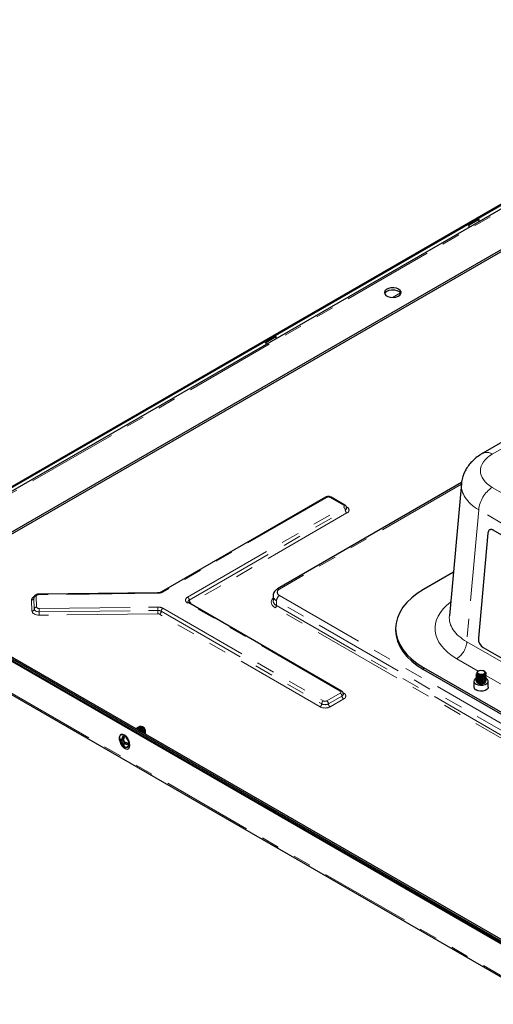
# Model space of a CAD drawing. Units: millimetres. Extents: x 11 to 421, y 5 to 275.
# Drawn here: x 267 to 300, y 172 to 240 of the extents above; entities that cross this region are included whole.
import ezdxf

# ---------------------------------------------------------------- set-up
doc = ezdxf.new("R2010")
doc.units = ezdxf.units.MM
doc.linetypes.add('PHANTOM', pattern=[12.7, 6.35, -1.27, 1.27, -1.27, 1.27, -1.27])

msp = doc.modelspace()

# ---------------------------------------------------------------- linework, layer by layer
at = {"color": 7, "linetype": 'Continuous', "lineweight": 25}
for p, q in [((255.7756, 201.8366), (326.5612, 242.7002)), ((255.8463, 201.7958), (326.6319, 242.6594)), ((326.3129, 242.2126), (256.4823, 201.9002)), ((259.006, 200.523), (328.8366, 240.8354)), ((259.006, 200.387), (328.8366, 240.6993)), ((297.9282, 226.1219), (298.6353, 226.5301)), ((298.0461, 226.0539), (298.7532, 226.4621)), ((298.6353, 226.5301), (298.7532, 226.4621)), ((298.7532, 226.4621), (298.7532, 226.3027)), ((297.9282, 226.1219), (298.0461, 226.0539)), ((298.0461, 226.0539), (298.0461, 225.8945)), ((283.7861, 217.9579), (284.4932, 218.3661)), ((283.904, 217.8898), (284.6111, 218.298)), ((284.4932, 218.3661), (284.6111, 218.298)), ((284.6111, 218.298), (284.6111, 218.1386)), ((283.7861, 217.9579), (283.904, 217.8898)), ((283.904, 217.8898), (283.904, 217.7304)), ((303.5346, 212.7697), (299.0164, 210.1615)), ((297.5421, 208.1125), (284.7087, 200.704)), ((297.5297, 208.0576), (296.6924, 198.833)), ((288.0607, 207.0954), (276.6269, 200.4948)), ((289.4059, 206.5511), (288.4631, 207.0954)), ((289.5377, 206.3381), (289.5376, 206.3378)), ((299.3816, 204.6025), (298.715, 197.2639)), ((299.5247, 204.8316), (299.5041, 204.8209)), ((311.4375, 198.0494), (299.7522, 204.7951)), ((296.9679, 201.869), (294.8955, 200.6725)), ((326.5612, 160.7951), (255.7756, 201.6587)), ((326.6319, 160.8359), (255.8463, 201.6996)), ((326.4808, 161.0264), (256.1764, 201.6123)), ((326.5986, 161.0945), (256.2942, 201.6803)), ((276.3648, 200.4326), (268.0694, 200.3369)), ((289.1753, 193.5891), (278.5354, 199.7314)), ((284.4042, 200.2303), (284.4042, 199.89)), ((255.8668, 199.3), (326.5943, 158.4698)), ((292.9428, 197.9512), (292.9428, 197.8151)), ((299.0486, 196.6198), (306.3189, 192.4227)), ((294.8955, 195.2298), (317.2872, 182.3034)), ((294.8955, 195.0937), (317.2872, 182.1673)), ((298.7203, 194.9949), (298.6856, 194.975)), ((299.1322, 194.9674), (299.0959, 194.9884)), ((298.4024, 194.2774), (298.4024, 193.8691)), ((299.4024, 193.8691), (299.4024, 194.2774)), ((289.3072, 193.3761), (289.307, 193.3757)), ((275.348, 191.0815), (275.3251, 191.0947)), ((273.7839, 190.2084), (273.7145, 190.1791)), ((273.9547, 190.1842), (273.7864, 190.0736)), ((273.83, 190.5722), (273.8121, 190.5618)), ((274.0072, 190.2667), (273.8393, 190.1941)), ((274.0072, 190.0971), (273.8393, 190.0002)), ((274.0239, 190.3257), (273.8765, 190.257)), ((273.8955, 190.2184), (273.9547, 190.1842)), ((273.9547, 190.1842), (273.9988, 190.1377)), ((275.5301, 190.7563), (275.5301, 190.766)), ((274.0563, 190.0082), (273.8765, 189.9177)), ((273.9919, 189.8482), (273.9318, 189.8027)), ((274.154, 190.0124), (274.0072, 189.9033)), ((274.0381, 190.0696), (274.0563, 190.0082)), ((274.0563, 190.0082), (274.0563, 189.9398)), ((274.2135, 189.9974), (274.0803, 189.904)), ((274.312, 189.6958), (274.3487, 189.717)), ((274.4336, 189.799), (274.4286, 189.8699)), ((283.7861, 185.5375), (283.904, 185.6055)), ((284.4932, 185.1293), (283.7861, 185.5375)), ((284.6111, 185.1973), (283.904, 185.6055)), ((284.4932, 185.1293), (284.6111, 185.1973)), ((284.6111, 185.1973), (284.6111, 185.094)), ((297.9282, 177.3734), (298.0461, 177.4414)), ((298.6353, 176.9652), (297.9282, 177.3734)), ((298.7532, 177.0332), (298.0461, 177.4414)), ((298.6353, 176.9652), (298.7532, 177.0332)), ((298.7532, 177.0332), (298.7532, 176.93))]:
    msp.add_line(p, q, dxfattribs=at)
at = {"color": 8, "linetype": 'PHANTOM', "lineweight": 18}
for p, q in [((256.649, 201.8837), (326.4796, 242.1961)), ((293.286, 221.3463), (292.7259, 221.023)), ((299.6831, 210.0955), (304.1985, 212.7021)), ((297.5248, 208.0039), (284.8546, 200.6895)), ((299.6831, 207.7855), (307.659, 203.1811)), ((288.1441, 207.0871), (276.7103, 200.4865)), ((289.3226, 206.5428), (288.3798, 207.0871)), ((278.452, 200.1313), (289.3226, 206.4068)), ((278.5699, 199.9272), (289.4404, 206.2026)), ((289.5583, 205.9985), (278.6877, 199.7231)), ((289.5174, 206.4303), (289.5583, 206.4067)), ((298.7415, 206.2102), (297.9079, 197.0265)), ((307.0445, 201.417), (298.7415, 206.2102)), ((299.7522, 204.7951), (299.7728, 204.8058)), ((276.3667, 200.402), (268.0713, 200.3063)), ((267.6014, 199.1626), (267.5747, 199.9322)), ((267.7414, 200.0702), (267.768, 199.3006)), ((267.908, 200.2082), (267.9346, 199.4387)), ((289.092, 193.5808), (278.452, 199.7231)), ((326.126, 175.9455), (284.6483, 199.8901)), ((284.6483, 199.8901), (284.6483, 199.5499)), ((284.8546, 200.2473), (326.3323, 176.3027)), ((326.5612, 158.5904), (255.7756, 199.4541)), ((268.1046, 199.3444), (276.3688, 199.4397)), ((268.1079, 199.1121), (276.3721, 199.2074)), ((276.6145, 199.1511), (287.7956, 192.6963)), ((276.7323, 199.3552), (287.9135, 192.9005)), ((326.0376, 175.4522), (284.5599, 199.3968)), ((284.6483, 199.5499), (326.126, 175.6053)), ((276.3754, 198.9751), (268.1112, 198.8798)), ((287.6778, 192.4922), (276.4966, 198.947)), ((297.9079, 197.0265), (319.059, 184.8162)), ((298.6973, 194.9817), (297.2018, 195.845)), ((294.8955, 195.0937), (294.8955, 195.2298)), ((298.6667, 194.6525), (298.6667, 194.6644)), ((298.6667, 194.5573), (298.6667, 194.5692)), ((298.6667, 194.462), (298.6667, 194.4739)), ((298.6667, 194.3668), (298.6667, 194.3787)), ((298.6667, 194.2715), (298.6667, 194.2834)), ((314.7279, 185.7274), (299.2256, 194.6767)), ((298.6667, 194.1762), (298.6667, 194.1881)), ((288.1492, 192.9005), (289.092, 193.4447)), ((288.267, 192.6963), (289.2099, 193.2406)), ((289.3277, 193.0365), (288.3849, 192.4922)), ((289.2869, 193.4683), (289.3277, 193.4447)), ((275.0128, 190.9499), (275.0231, 190.9558)), ((275.0953, 190.9975), (275.1056, 191.0035)), ((275.1778, 191.0451), (275.1881, 191.0511)), ((275.2603, 191.0928), (275.2706, 191.0987)), ((275.3251, 191.0947), (275.3143, 191.0668))]:
    msp.add_line(p, q, dxfattribs=at)
at = {"color": 7, "linetype": 'Continuous', "lineweight": 25, "flags": 128}
for points in [[(293.1553, 221.5977), (292.999, 221.6621), (292.8149, 221.6937), (292.6231, 221.6891), (292.4442, 221.6488), (292.2977, 221.5772), (292.1994, 221.482), (292.16, 221.3735), (292.1837, 221.2635), (292.268, 221.1639), (292.4038, 221.0855), (292.5763, 221.0368), (292.7669, 221.0231), (292.9548, 221.0458), (293.1198, 221.1026), (293.2439, 221.1872), (293.3137, 221.2905), (293.3216, 221.4012), (293.2669, 221.5075), (293.1553, 221.5977)], [(292.1715, 221.2915), (292.2187, 221.3714), (292.3303, 221.4616)], [(292.3303, 221.4616), (292.4866, 221.526), (292.6706, 221.5576), (292.8625, 221.5531), (293.0414, 221.5128), (293.1879, 221.4411), (293.2862, 221.3459), (293.3141, 221.2915)], [(294.8955, 200.6725), (294.4561, 200.3927), (294.0664, 200.0893), (293.73, 199.7654), (293.4503, 199.424), (293.2299, 199.0684), (293.0709, 198.702), (292.9749, 198.3284), (292.9428, 197.9512), (292.9749, 197.574), (293.0709, 197.2004), (293.2299, 196.834), (293.4503, 196.4784), (293.73, 196.137), (294.0664, 195.813), (294.4561, 195.5097), (294.8955, 195.2298)], [(292.9428, 197.8151), (292.9749, 197.4379), (293.0709, 197.0643), (293.2299, 196.6979), (293.4503, 196.3423), (293.73, 196.0009), (294.0664, 195.6769), (294.4561, 195.3736), (294.8955, 195.0937)], [(299.1409, 194.946), (299.1598, 194.8846), (299.1335, 194.8242), (299.0667, 194.7753), (298.971, 194.7465), (298.8633, 194.7429), (298.7625, 194.765), (298.6862, 194.809), (298.6478, 194.8673), (298.6542, 194.9294), (298.7041, 194.9847), (298.7888, 195.0233), (298.8934, 195.0384), (298.9996, 195.0275)], [(298.5651, 194.4905), (298.4928, 194.443), (298.4194, 194.3521), (298.4043, 194.2523), (298.4493, 194.1554), (298.5489, 194.0733)], [(298.5489, 194.0733), (298.6911, 194.0158), (298.8588, 193.9899), (299.0318, 193.9986), (299.1892, 194.041), (299.312, 194.1119), (299.3854, 194.2027), (299.4005, 194.3026), (299.3556, 194.3994), (299.256, 194.4815), (299.1738, 194.5199)], [(298.5691, 194.2774), (298.5944, 194.2038), (298.6667, 194.1414)], [(298.6667, 194.1414), (298.7748, 194.0996), (298.9024, 194.085), (299.03, 194.0996), (299.1381, 194.1414), (299.2104, 194.2038), (299.2357, 194.2774)], [(299.4024, 193.8691), (299.3854, 193.7944), (299.312, 193.7036), (299.1892, 193.6327), (299.0318, 193.5903), (298.8588, 193.5816), (298.6911, 193.6075), (298.5489, 193.665)], [(273.9073, 189.8128), (274.0252, 189.7201), (274.1464, 189.6763), (274.2512, 189.6907), (274.3255, 189.7615), (274.3593, 189.8789), (274.3479, 190.0273), (274.2929, 190.1865), (274.2018, 190.335), (274.0868, 190.4528), (273.9635, 190.524), (273.8486, 190.5389), (273.7574, 190.4956), (273.7025, 190.3999), (273.6911, 190.2647), (273.711, 190.1529)], [(273.753, 190.0368), (273.8092, 189.897), (273.9032, 189.7516), (274.0186, 189.6365), (274.1414, 189.5656), (274.2568, 189.5475), (274.3509, 189.5843), (274.4122, 189.6717), (274.4336, 189.799)], [(274.0987, 189.6057), (274.0635, 189.6275), (273.9841, 189.6882)]]:
    msp.add_lwpolyline(points, dxfattribs=at)
at = {"color": 8, "linetype": 'PHANTOM', "lineweight": 18, "flags": 128}
for points in [[(289.5262, 206.3933), (289.5353, 206.3961), (289.5583, 206.4067)], [(268.0713, 200.3063), (268.0389, 200.3041), (268.0078, 200.2983), (267.9793, 200.2891), (267.9544, 200.2768), (267.9342, 200.262), (267.9194, 200.2452), (267.9105, 200.227), (267.908, 200.2082)], [(284.5599, 199.3968), (284.4407, 199.4806), (284.3522, 199.5763), (284.2977, 199.68), (284.2792, 199.788), (284.2977, 199.8959), (284.3522, 199.9997), (284.4042, 200.0612)], [(268.1112, 198.8798), (268.0135, 198.8842), (267.9192, 198.8996), (267.8318, 198.9252), (267.7548, 198.9603), (267.6912, 199.0033), (267.6432, 199.0526), (267.6129, 199.1064), (267.6014, 199.1626)], [(267.768, 199.3006), (267.7757, 199.2632), (267.7959, 199.2273), (267.8279, 199.1944), (267.8703, 199.1657), (267.9216, 199.1424), (267.9799, 199.1253), (268.0428, 199.115), (268.1079, 199.1121)], [(267.9346, 199.4387), (267.9385, 199.4199), (267.9486, 199.402), (267.9646, 199.3855), (267.9858, 199.3712), (268.0115, 199.3595), (268.0406, 199.351), (268.072, 199.3459), (268.1046, 199.3444)], [(289.2957, 193.4313), (289.3047, 193.434), (289.3277, 193.4447)], [(274.3115, 189.6955), (274.3682, 189.7479), (274.4102, 189.8569), (274.4102, 189.9987), (274.3682, 190.1562), (274.2893, 190.3104), (274.183, 190.4427), (274.062, 190.5371), (273.9411, 190.5823), (273.8348, 190.5728), (273.813, 190.5624)]]:
    msp.add_lwpolyline(points, dxfattribs=at)
at = {"color": 8, "linetype": 'PHANTOM', "lineweight": 18}
for centre, radius, start, end in [((299.2936, 209.5614), 0.661, 53.895342, 114.756766), ((300.799, 206.0495), 2.0637, 122.73408, 175.533509), ((288.0952, 207.019), 0.0838, 54.382423, 114.307119), ((288.2619, 206.8596), 0.2562, 62.609672, 117.390328), ((288.4286, 207.019), 0.0838, 65.692881, 125.617577), ((289.3709, 206.4792), 0.0799, 64.030957, 127.25466), ((289.2967, 206.4748), 0.0728, 290.783421, 69.216579), ((289.1845, 206.191), 0.2561, 2.605478, 57.394522), ((289.371, 206.3556), 0.168, 294.404482, 353.963757), ((289.6963, 206.2143), 0.2561, 182.605478, 237.394522), ((289.4808, 206.2026), 0.2183, 290.783421, 69.216579), ((276.208, 200.4074), 0.1588, 358.065845, 9.13136), ((276.3726, 201.1188), 0.7168, 269.528314, 298.102043), ((276.6613, 200.4181), 0.0841, 54.441347, 113.633621), ((284.9385, 200.4684), 0.2365, 110.783421, 249.216579), ((284.7699, 200.5782), 0.1398, 52.746098, 115.961485), ((267.8506, 199.8991), 0.2779, 110.03527, 173.152957), ((267.5865, 200.0875), 0.1558, 265.649555, 353.616146), ((267.8962, 200.0529), 0.1558, 85.649555, 173.616146), ((267.9126, 200.3117), 0.1588, 358.065845, 9.13136), ((278.5295, 199.9272), 0.2183, 110.783421, 249.216579), ((278.314, 199.9156), 0.2561, 2.605478, 57.394522), ((278.5009, 199.655), 0.0838, 65.692881, 125.617577), ((278.6393, 199.7742), 0.168, 114.413568, 173.860032), ((278.8258, 199.9389), 0.2561, 182.605478, 237.394522), ((278.7269, 199.6414), 0.0906, 115.589859, 161.348268), ((284.8213, 200.2719), 0.4191, 185.699366, 245.624944), ((284.8213, 199.9316), 0.4191, 185.694799, 245.625342), ((285.0961, 199.8697), 0.4482, 122.605478, 177.394522), ((267.6132, 199.318), 0.1558, 265.649555, 353.616146), ((267.9228, 199.2833), 0.1558, 85.649555, 173.616146), ((260.0403, 199.1126), 8.0676, 359.996219, 1.646125), ((276.1755, 199.1116), 8.0676, 179.996219, 181.646125), ((276.3918, 198.7142), 0.7259, 62.020587, 91.813664), ((268.3045, 199.208), 8.0676, 359.996219, 1.646125), ((276.3874, 198.7237), 0.4839, 62.020587, 91.813664), ((284.4397, 199.2069), 8.0676, 179.996219, 181.646125), ((276.3586, 199.1627), 0.2561, 302.605478, 357.394522), ((276.8703, 199.1395), 0.2561, 122.605478, 177.394522), ((284.4564, 199.5586), 0.1921, 302.605478, 357.394522), ((276.3831, 198.7333), 0.242, 62.020587, 91.813664), ((296.3649, 197.147), 1.5478, 302.73408, 355.533509), ((289.1404, 193.5172), 0.0799, 64.030957, 127.25466), ((289.0662, 193.5128), 0.0728, 290.783421, 69.216579), ((288.0515, 192.6847), 0.2561, 122.605478, 177.394522), ((288.0313, 193.1279), 0.2562, 242.609672, 297.390328), ((288.0112, 192.6847), 0.2561, 2.605478, 57.394522), ((288.954, 193.229), 0.2561, 2.605478, 57.394522), ((289.1405, 193.3936), 0.168, 294.404482, 353.963757), ((289.4657, 193.2523), 0.2561, 182.605478, 237.394522), ((289.2502, 193.2406), 0.2183, 290.783421, 69.216579), ((287.5398, 192.708), 0.2561, 302.605478, 357.394522), ((288.0313, 193.1746), 0.7685, 242.609672, 297.390328), ((288.0313, 193.1513), 0.5123, 242.609672, 297.390328), ((288.5229, 192.708), 0.2561, 182.605478, 237.394522)]:
    msp.add_arc(centre, radius, start, end, dxfattribs=at)
at = {"color": 7, "linetype": 'Continuous', "lineweight": 25}
for centre, radius, start, end in [((299.6119, 204.6121), 0.2306, 52.532146, 182.40683), ((299.6253, 204.5928), 0.2591, 55.289263, 112.833857), ((299.445, 197.2336), 0.7306, 177.616924, 237.143934), ((298.9584, 194.7929), 0.2382, 39.982661, 80.022716), ((299.1065, 194.8275), 0.1283, 308.064886, 21.094769), ((298.6398, 193.8849), 0.2379, 183.796555, 247.523586), ((275.1454, 190.7542), 0.3849, 1.758229, 58.236394), ((274.0742, 190.2396), 0.3648, 170.44212, 189.55788), ((274.4571, 190.3569), 0.7735, 195.294924, 224.699699), ((274.0468, 190.4768), 0.3764, 207.990376, 226.226745), ((274.066, 190.3418), 0.3874, 204.842984, 223.805273), ((273.9126, 190.6796), 0.491, 255.110595, 261.409309), ((274.6168, 189.7773), 0.8822, 147.056658, 151.806958), ((274.8845, 190.0198), 1.0356, 156.925519, 166.756095), ((273.8044, 190.084), 0.3647, 50.44326, 69.562116), ((275.2507, 189.9478), 1.2838, 161.029578, 169.063061), ((275.0019, 190.3243), 1.0203, 187.48546, 192.860591), ((274.7012, 190.8451), 1.0203, 227.140022, 232.515061), ((275.3568, 190.6817), 0.1709, 328.280155, 347.857737), ((274.4241, 190.4766), 0.7543, 212.291815, 219.1674), ((274.5443, 190.2685), 0.7544, 200.833077, 207.70834), ((274.2486, 190.0258), 0.3875, 196.196641, 215.156343), ((274.164, 190.0839), 0.3647, 230.44326, 249.562116), ((274.4643, 189.7241), 0.491, 158.598661, 164.89863), ((274.3559, 189.9417), 0.3765, 193.775705, 212.009468), ((274.0349, 190.7852), 0.8823, 268.199473, 272.948722), ((274.4996, 191.249), 1.2839, 250.939068, 258.971585), ((274.3788, 190.8957), 1.0357, 253.246324, 263.076046), ((273.8943, 189.9282), 0.3648, 350.44212, 9.55788), ((274.2426, 189.8872), 0.2006, 301.937377, 341.575167)]:
    msp.add_arc(centre, radius, start, end, dxfattribs=at)
at = {"color": 8, "linetype": 'PHANTOM', "lineweight": 18}
for centre, major_axis, ratio, start_param, end_param in [((301.6948, 208.9405), (2.8411, 0), 0.5757087, 2.357564, 3.9256213), ((301.6948, 207.8517), (4.1702, -0.1205), 0.5763955, 3.1046422, 3.9422782), ((300.8702, 197.9512), (5.1808, 0), 0.5757087, 2.4812893, 3.9256213), ((300.8702, 198.7677), (4.1833, 0.0901), 0.5747761, 3.0770003, 3.9132374)]:
    msp.add_ellipse(centre, major_axis=major_axis, ratio=ratio, start_param=start_param, end_param=end_param, dxfattribs=at)
at = {"color": 7, "linetype": 'Continuous', "lineweight": 25}
for points, knots in [([(299.0164, 210.1615), (298.9454, 210.1186), (298.7485, 210), (298.4676, 209.7856), (298.1878, 209.5152), (297.962, 209.2334), (297.7805, 208.9353), (297.6429, 208.6133), (297.5577, 208.3205), (297.5424, 208.1306), (297.5369, 208.0624)], [0, 0, 0, 0, 0.0900009, 0.2493485, 0.389886, 0.5255727, 0.6568014, 0.7845075, 0.922564, 1, 1, 1, 1]), ([(288.4631, 207.0954), (288.4401, 207.1066), (288.3817, 207.1352), (288.2699, 207.151), (288.1521, 207.1388), (288.0877, 207.1082), (288.0607, 207.0954)], [0, 0, 0, 0, 0.1878046, 0.477884, 0.7807662, 1, 1, 1, 1]), ([(289.5376, 206.3392), (289.5342, 206.3686), (289.5276, 206.4255), (289.4785, 206.5005), (289.431, 206.5336), (289.4059, 206.5511)], [0, 0, 0, 0, 0.3361576, 0.6493205, 1, 1, 1, 1]), ([(276.6269, 200.4948), (276.6129, 200.4875), (276.5742, 200.4673), (276.4847, 200.4401), (276.4054, 200.4351), (276.3648, 200.4326)], [0, 0, 0, 0, 0.2171613, 0.5994059, 1, 1, 1, 1]), ([(284.7087, 200.704), (284.6768, 200.6836), (284.5973, 200.6331), (284.4963, 200.5284), (284.4269, 200.3901), (284.3968, 200.285), (284.4051, 200.233), (284.4055, 200.2304)], [0, 0, 0, 0, 0.1882693, 0.4682481, 0.730453, 0.9860966, 1, 1, 1, 1]), ([(268.0694, 200.3369), (268.0445, 200.3354), (267.9752, 200.3312), (267.8765, 200.2958), (267.7942, 200.2287), (267.7472, 200.1489), (267.7432, 200.0925), (267.7414, 200.0664)], [0, 0, 0, 0, 0.1507614, 0.420925, 0.6398838, 0.8328722, 1, 1, 1, 1]), ([(278.5354, 199.7314), (278.5237, 199.7388), (278.4923, 199.7588), (278.4718, 199.7891), (278.471, 199.7885), (278.4725, 199.7916), (278.4726, 199.7918)], [0, 0, 0, 0, 0.21394122, 0.57468133, 0.97040911, 1, 1, 1, 1]), ([(298.6871, 194.9727), (298.671, 194.9633), (298.6315, 194.9403), (298.602, 194.8905), (298.6016, 194.8343), (298.6342, 194.7827), (298.677, 194.7572), (298.6974, 194.7451)], [0, 0, 0, 0, 0.1512541, 0.3726239, 0.5929292, 0.8054594, 1, 1, 1, 1]), ([(299.1409, 194.946), (299.1506, 194.9289), (299.1699, 194.8947), (299.1619, 194.8402), (299.127, 194.7894), (299.0658, 194.7466), (298.9844, 194.7177), (298.8917, 194.7056), (298.7976, 194.711), (298.7331, 194.7283), (298.7034, 194.7423), (298.6974, 194.7451)], [0, 0, 0, 0, 0.1162691, 0.2325378, 0.3489577, 0.4707466, 0.5925355, 0.7141978, 0.8409339, 0.9682429, 1, 1, 1, 1]), ([(298.9996, 195.0275), (299.0298, 195.0159), (299.0895, 194.993), (299.1465, 194.9362), (299.1667, 194.8718), (299.1465, 194.8079), (299.0893, 194.7521), (299.0036, 194.713), (298.9018, 194.6957), (298.8031, 194.7017), (298.7338, 194.7195), (298.7122, 194.737), (298.7084, 194.7401)], [0, 0, 0, 0, 0.1099037, 0.2175056, 0.327948, 0.433999, 0.5434782, 0.6529574, 0.7590084, 0.8694508, 0.9770527, 1, 1, 1, 1]), ([(298.9996, 195.0275), (299.0268, 195.0185), (299.081, 195.0006), (299.1484, 194.9553), (299.1986, 194.8969), (299.2204, 194.8282), (299.2106, 194.7704), (299.192, 194.7377), (299.1856, 194.7265)], [0, 0, 0, 0, 0.16429767, 0.32821081, 0.51308178, 0.70648771, 0.89976305, 1, 1, 1, 1]), ([(299.2262, 194.8736), (299.215, 194.8929), (299.1947, 194.9278), (299.1506, 194.9535), (299.1308, 194.9651)], [0, 0, 0, 0, 0.5507559, 1, 1, 1, 1]), ([(298.6667, 194.5692), (298.64, 194.5869), (298.5858, 194.6229), (298.5597, 194.6852), (298.5779, 194.7219), (298.5847, 194.7357)], [0, 0, 0, 0, 0.3782043, 0.7663486, 1, 1, 1, 1]), ([(298.6667, 194.4739), (298.64, 194.4917), (298.5858, 194.5276), (298.5597, 194.5899), (298.5779, 194.6266), (298.5847, 194.6404)], [0, 0, 0, 0, 0.3782043, 0.7663486, 1, 1, 1, 1]), ([(298.6667, 194.3787), (298.64, 194.3964), (298.5858, 194.4323), (298.5597, 194.4946), (298.5779, 194.5314), (298.5847, 194.5452)], [0, 0, 0, 0, 0.3782043, 0.7663486, 1, 1, 1, 1]), ([(298.6667, 194.2834), (298.64, 194.3011), (298.5858, 194.3371), (298.5597, 194.3994), (298.5779, 194.4361), (298.5847, 194.4499)], [0, 0, 0, 0, 0.3782043, 0.7663486, 1, 1, 1, 1]), ([(298.6667, 194.1881), (298.64, 194.2059), (298.5858, 194.2418), (298.5597, 194.3041), (298.5779, 194.3408), (298.5847, 194.3546)], [0, 0, 0, 0, 0.3782043, 0.7663486, 1, 1, 1, 1]), ([(298.6667, 194.6644), (298.6389, 194.6822), (298.5828, 194.7181), (298.5739, 194.7649), (298.5694, 194.7885)], [0, 0, 0, 0, 0.4963449, 1, 1, 1, 1]), ([(298.6667, 194.6525), (298.6389, 194.6703), (298.5828, 194.7062), (298.5739, 194.753), (298.5694, 194.7766)], [0, 0, 0, 0, 0.4963449, 1, 1, 1, 1]), ([(298.6667, 194.5573), (298.6389, 194.5751), (298.5828, 194.6109), (298.5739, 194.6578), (298.5694, 194.6813)], [0, 0, 0, 0, 0.4963449, 1, 1, 1, 1]), ([(298.6667, 194.462), (298.6389, 194.4798), (298.5828, 194.5157), (298.5739, 194.5625), (298.5694, 194.5861)], [0, 0, 0, 0, 0.4963449, 1, 1, 1, 1]), ([(298.6667, 194.3668), (298.6389, 194.3845), (298.5828, 194.4204), (298.5739, 194.4672), (298.5694, 194.4908)], [0, 0, 0, 0, 0.4963449, 1, 1, 1, 1]), ([(298.6667, 194.2715), (298.6389, 194.2893), (298.5828, 194.3251), (298.5739, 194.372), (298.5694, 194.3955)], [0, 0, 0, 0, 0.4963449, 1, 1, 1, 1]), ([(298.6667, 194.1762), (298.6389, 194.194), (298.5828, 194.2299), (298.5739, 194.2767), (298.5694, 194.3003)], [0, 0, 0, 0, 0.4963449, 1, 1, 1, 1]), ([(299.2262, 194.8736), (299.2307, 194.8569), (299.2423, 194.8138), (299.2178, 194.743), (299.1445, 194.6728), (299.0331, 194.6238), (298.9027, 194.6037), (298.77, 194.6109), (298.7008, 194.6388), (298.6667, 194.6525)], [0, 0, 0, 0, 0.0944346, 0.2423989, 0.3951256, 0.5478523, 0.6958167, 0.849881, 1, 1, 1, 1]), ([(299.2354, 194.7408), (299.2355, 194.7405), (299.244, 194.7142), (299.2143, 194.6595), (299.1455, 194.5895), (299.0329, 194.5404), (298.9027, 194.5203), (298.7699, 194.5275), (298.7008, 194.5554), (298.6667, 194.5692)], [0, 0, 0, 0, 0.0019117, 0.1649937, 0.3333247, 0.5016557, 0.6647378, 0.8345432, 1, 1, 1, 1]), ([(299.2001, 194.7353), (299.2035, 194.7322), (299.2323, 194.7062), (299.2418, 194.6446), (299.219, 194.5647), (299.1442, 194.4941), (299.0332, 194.4452), (298.9026, 194.425), (298.77, 194.4323), (298.7008, 194.4602), (298.6667, 194.4739)], [0, 0, 0, 0, 0.0192255, 0.1618248, 0.2987779, 0.4401391, 0.5815002, 0.7184533, 0.8610526, 1, 1, 1, 1]), ([(299.2354, 194.7289), (299.2355, 194.7286), (299.244, 194.7023), (299.2143, 194.6476), (299.1455, 194.5776), (299.0329, 194.5285), (298.9027, 194.5084), (298.7699, 194.5156), (298.7008, 194.5435), (298.6667, 194.5573)], [0, 0, 0, 0, 0.0019117, 0.1649937, 0.3333247, 0.5016557, 0.6647378, 0.8345432, 1, 1, 1, 1]), ([(299.1856, 194.7265), (299.1707, 194.7133), (299.1301, 194.6774), (299.0327, 194.6358), (298.9028, 194.6155), (298.7699, 194.6228), (298.7008, 194.6507), (298.6667, 194.6644)], [0, 0, 0, 0, 0.1281598, 0.3482936, 0.5615631, 0.7836249, 1, 1, 1, 1]), ([(299.2354, 194.6336), (299.2355, 194.6333), (299.244, 194.607), (299.2143, 194.5523), (299.1455, 194.4823), (299.0329, 194.4332), (298.9027, 194.4131), (298.7699, 194.4204), (298.7008, 194.4483), (298.6667, 194.462)], [0, 0, 0, 0, 0.0019117, 0.1649937, 0.3333247, 0.5016557, 0.6647378, 0.8345432, 1, 1, 1, 1]), ([(299.2354, 194.5503), (299.2355, 194.55), (299.244, 194.5236), (299.2143, 194.469), (299.1455, 194.3989), (299.0329, 194.3499), (298.9027, 194.3298), (298.7699, 194.337), (298.7008, 194.3649), (298.6667, 194.3787)], [0, 0, 0, 0, 0.0019117, 0.1649937, 0.3333247, 0.5016557, 0.6647378, 0.8345432, 1, 1, 1, 1]), ([(299.2354, 194.5384), (299.2355, 194.5381), (299.244, 194.5117), (299.2143, 194.457), (299.1455, 194.387), (299.0329, 194.338), (298.9027, 194.3179), (298.7699, 194.3251), (298.7008, 194.353), (298.6667, 194.3668)], [0, 0, 0, 0, 0.0019117, 0.1649937, 0.3333247, 0.5016557, 0.6647378, 0.8345432, 1, 1, 1, 1]), ([(299.2354, 194.455), (299.2355, 194.4547), (299.244, 194.4284), (299.2143, 194.3737), (299.1455, 194.3037), (299.0329, 194.2546), (298.9027, 194.2345), (298.7699, 194.2417), (298.7008, 194.2696), (298.6667, 194.2834)], [0, 0, 0, 0, 0.0019117, 0.1649937, 0.3333247, 0.5016557, 0.6647378, 0.8345432, 1, 1, 1, 1]), ([(299.2354, 194.4431), (299.2355, 194.4428), (299.244, 194.4165), (299.2143, 194.3618), (299.1455, 194.2918), (299.0329, 194.2427), (298.9027, 194.2226), (298.7699, 194.2298), (298.7008, 194.2577), (298.6667, 194.2715)], [0, 0, 0, 0, 0.0019117, 0.1649937, 0.3333247, 0.5016557, 0.6647378, 0.8345432, 1, 1, 1, 1]), ([(299.2354, 194.3598), (299.2355, 194.3594), (299.244, 194.3331), (299.2143, 194.2784), (299.1455, 194.2084), (299.0329, 194.1594), (298.9027, 194.1393), (298.7699, 194.1465), (298.7008, 194.1744), (298.6667, 194.1881)], [0, 0, 0, 0, 0.0019117, 0.1649937, 0.3333247, 0.5016557, 0.6647378, 0.8345432, 1, 1, 1, 1]), ([(299.2354, 194.3478), (299.2355, 194.3475), (299.244, 194.3212), (299.2143, 194.2665), (299.1455, 194.1965), (299.0329, 194.1475), (298.9027, 194.1273), (298.7699, 194.1346), (298.7008, 194.1625), (298.6667, 194.1762)], [0, 0, 0, 0, 0.0019117, 0.1649937, 0.3333247, 0.5016557, 0.6647378, 0.8345432, 1, 1, 1, 1]), ([(289.3071, 193.3772), (289.3037, 193.4066), (289.2971, 193.4634), (289.248, 193.5385), (289.2004, 193.5716), (289.1753, 193.5891)], [0, 0, 0, 0, 0.3361576, 0.6493205, 1, 1, 1, 1]), ([(275.0128, 190.9499), (274.9802, 190.9632), (274.9144, 190.9899), (274.8622, 190.9701), (274.8359, 190.9601)], [0, 0, 0, 0, 0.4963956, 1, 1, 1, 1]), ([(275.0231, 190.9558), (274.9905, 190.9691), (274.9247, 190.9959), (274.8725, 190.976), (274.8462, 190.966)], [0, 0, 0, 0, 0.49639559, 1, 1, 1, 1]), ([(275.0953, 190.9975), (275.0635, 191.0097), (274.9989, 191.0343), (274.9295, 191.0245), (274.9062, 190.9958), (274.901, 190.9894)], [0, 0, 0, 0, 0.4307667, 0.8728548, 1, 1, 1, 1]), ([(275.1056, 191.0035), (275.073, 191.0167), (275.0072, 191.0435), (274.955, 191.0237), (274.9287, 191.0137)], [0, 0, 0, 0, 0.49639559, 1, 1, 1, 1]), ([(275.1778, 191.0451), (275.146, 191.0573), (275.0814, 191.0819), (275.012, 191.0722), (274.9887, 191.0435), (274.9835, 191.0371)], [0, 0, 0, 0, 0.4307667, 0.87285478, 1, 1, 1, 1]), ([(275.1881, 191.0511), (275.1555, 191.0644), (275.0897, 191.0911), (275.0375, 191.0713), (275.0112, 191.0613)], [0, 0, 0, 0, 0.49639559, 1, 1, 1, 1]), ([(275.1955, 190.7688), (275.194, 190.7721), (275.1737, 190.8146), (275.1087, 190.8866), (275.0445, 190.929), (275.0128, 190.9499)], [0, 0, 0, 0, 0.04091991, 0.52667984, 1, 1, 1, 1]), ([(275.2139, 190.7582), (275.2098, 190.7671), (275.1875, 190.8152), (275.1194, 190.8927), (275.0549, 190.935), (275.0231, 190.9558)], [0, 0, 0, 0, 0.10256105, 0.55710065, 1, 1, 1, 1]), ([(275.2603, 191.0928), (275.2285, 191.1049), (275.1639, 191.1295), (275.0945, 191.1198), (275.0712, 191.0911), (275.066, 191.0847)], [0, 0, 0, 0, 0.4307667, 0.8728548, 1, 1, 1, 1]), ([(275.2706, 191.0987), (275.238, 191.112), (275.1722, 191.1388), (275.12, 191.1189), (275.0937, 191.1089)], [0, 0, 0, 0, 0.49639559, 1, 1, 1, 1]), ([(275.3332, 190.6894), (275.3316, 190.6975), (275.3234, 190.7418), (275.2749, 190.8304), (275.1934, 190.9345), (275.1277, 190.9767), (275.0953, 190.9975)], [0, 0, 0, 0, 0.0682524, 0.3731648, 0.6906476, 1, 1, 1, 1]), ([(275.3463, 190.6818), (275.3441, 190.6944), (275.3355, 190.7431), (275.2856, 190.8363), (275.2037, 190.9405), (275.138, 190.9827), (275.1056, 191.0035)], [0, 0, 0, 0, 0.1022271, 0.3960214, 0.7019276, 1, 1, 1, 1]), ([(275.2206, 190.7544), (275.2155, 190.7652), (275.196, 190.8061), (275.1616, 190.8491), (275.1336, 190.8686), (275.131, 190.8704)], [0, 0, 0, 0, 0.2475712, 0.9317196, 1, 1, 1, 1]), ([(275.4318, 190.6324), (275.4327, 190.6378), (275.4388, 190.6731), (275.4144, 190.7613), (275.3599, 190.8771), (275.2753, 190.9824), (275.21, 191.0244), (275.1778, 191.0451)], [0, 0, 0, 0, 0.0431956, 0.2847823, 0.5188357, 0.7625383, 1, 1, 1, 1]), ([(275.4421, 190.6378), (275.443, 190.6434), (275.4492, 190.6788), (275.4248, 190.7672), (275.3702, 190.883), (275.2856, 190.9883), (275.2203, 191.0304), (275.1881, 191.0511)], [0, 0, 0, 0, 0.0445438, 0.2857901, 0.5195137, 0.7628729, 1, 1, 1, 1]), ([(275.1937, 191.1218), (275.2148, 191.1241), (275.2558, 191.1285), (275.3025, 191.1057), (275.3251, 191.0947)], [0, 0, 0, 0, 0.5160649, 1, 1, 1, 1]), ([(275.4959, 190.5955), (275.4986, 190.5985), (275.5175, 190.6195), (275.5211, 190.695), (275.4994, 190.8068), (275.4417, 190.9253), (275.358, 191.0299), (275.2926, 191.072), (275.2603, 191.0928)], [0, 0, 0, 0, 0.0325597, 0.2275884, 0.4226171, 0.6115644, 0.8083013, 1, 1, 1, 1]), ([(275.5239, 190.6457), (275.5257, 190.6641), (275.5308, 190.7139), (275.5089, 190.8136), (275.4522, 190.931), (275.3682, 191.0359), (275.3029, 191.078), (275.2706, 191.0987)], [0, 0, 0, 0, 0.1281598, 0.3482936, 0.5615631, 0.7836249, 1, 1, 1, 1]), ([(275.5274, 190.7563), (275.5279, 190.7673), (275.5297, 190.8012), (275.5094, 190.8706), (275.4693, 190.9534), (275.4114, 191.0289), (275.3599, 191.0736), (275.3309, 191.0912), (275.3251, 191.0947)], [0, 0, 0, 0, 0.0988105, 0.3061872, 0.5133486, 0.7291492, 0.9459254, 1, 1, 1, 1]), ([(273.8145, 190.56), (273.8101, 190.5586), (273.7722, 190.546), (273.7248, 190.4795), (273.6867, 190.3723), (273.6896, 190.2385), (273.7102, 190.1309), (273.7384, 190.0756), (273.742, 190.0685)], [0, 0, 0, 0, 0.0293533, 0.2544029, 0.4772434, 0.7150751, 0.9630481, 1, 1, 1, 1]), ([(274.029, 189.7173), (274.0508, 189.706), (274.1097, 189.6754), (274.2032, 189.6623), (274.2819, 189.6704), (274.3085, 189.6952), (274.3105, 189.6971)], [0, 0, 0, 0, 0.2249538, 0.6089656, 0.9712507, 1, 1, 1, 1])]:
    msp.add_open_spline(points, degree=3, knots=knots, dxfattribs=at)

doc.saveas('drawing.dxf')
